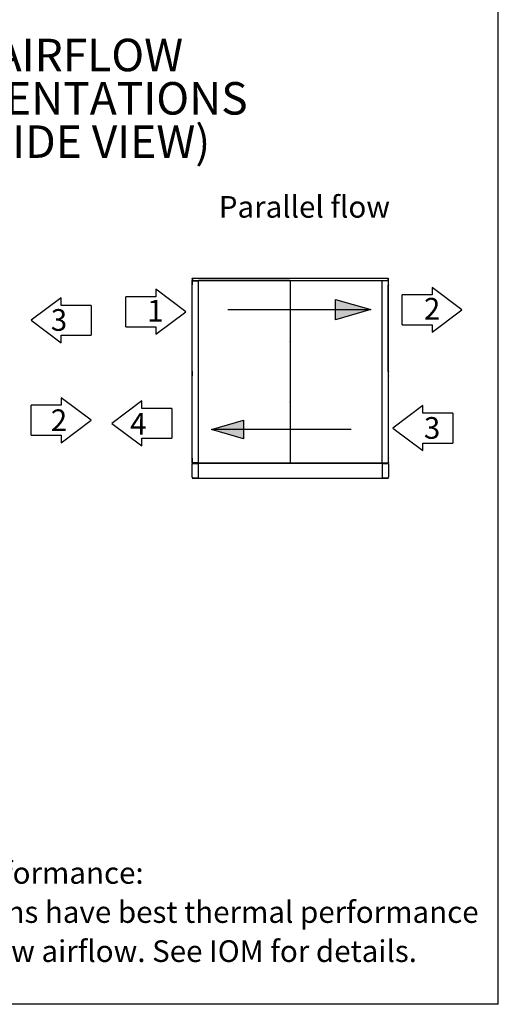
# Model space of a CAD drawing. Units: inches. Extents: x 22 to 681, y 24 to 523.
# Drawn here: x 560 to 678, y 68 to 310 of the extents above; entities that cross this region are included whole.
import ezdxf

# ---------------------------------------------------------------- set-up
doc = ezdxf.new("R2010")
doc.units = ezdxf.units.IN
doc.header["$LTSCALE"] = 64
doc.header["$MEASUREMENT"] = 0
doc.linetypes.add('HIDDEN', pattern=[0.075, 0.05, -0.025])
doc.layers.add('DRAWING_FORMAT_LINES', color=7, linetype='Continuous', lineweight=25)
for name, color, linetype in [('FORMAT', 7, 'Continuous'), ('SERVICE_AREA_LINE', 7, 'HIDDEN'), ('TEXT', 7, 'Continuous')]:
    doc.layers.add(name, color=color, linetype=linetype)
doc.styles.add('SLDTEXTSTYLE0', font='GOTHIC.TTF', dxfattribs={"width": 0.913})

# ---------------------------------------------------------------- blocks, each defined once
blk = doc.blocks.new('SW_NOTE_0')
at = {"layer": 'FORMAT', "color": 0, "char_height": 8, "attachment_point": 2, "style": 'SLDTEXTSTYLE0'}
for s, insert in [('AIRFLOW', (22.75, 10.22)), ('ORIENTATIONS', (22.86, -0.45)), ('(SIDE VIEW)', (23.16, -11.11))]:
    blk.add_mtext(s, dxfattribs=dict(at, insert=insert))
blk = doc.blocks.new('SW_NOTE_2')
at = {"layer": 'TEXT', "color": 0, "char_height": 5.3333, "attachment_point": 2, "style": 'SLDTEXTSTYLE0'}
for s, insert in [('Performance:', (23.17, 6.81)), ('Crossflow airflow orientations have best thermal performance ', (23.61, -2.82)), ('compared to parallel flow airflow. See IOM for details.', (22.81, -12.45))]:
    blk.add_mtext(s, dxfattribs=dict(at, insert=insert))

msp = doc.modelspace()

# ---------------------------------------------------------------- hatches: boundary and pattern name
at = {"layer": 'SERVICE_AREA_LINE'}
for points in [[(646.3328836, 238.8872697), (637.6593218, 241.3995783), (637.6593218, 238.8872697)], [(637.6593218, 238.8872697), (637.6593218, 236.374961), (646.3328836, 238.8872697)], [(614.9763459, 209.3863262), (614.9763459, 211.6538478), (607.1478937, 209.3863262)], [(607.1478937, 209.3863262), (614.9763459, 207.1188047), (614.9763459, 209.3863262)]]:
    msp.add_hatch(color=256, dxfattribs=at).paths.add_polyline_path(points, flags=0)

# ---------------------------------------------------------------- linework, layer by layer
at = {"layer": 'DRAWING_FORMAT_LINES', "color": 8, "true_color": 0x808080}
for q in [(677.7561669, 522.922876), (21.7561669, 67.8581692)]:
    msp.add_line((677.7561669, 67.8581692), q, dxfattribs=at)
at = {"layer": 'DRAWING_FORMAT_LINES'}
for p, q in [((593.4296548, 243.8963235), (593.4296548, 242.0531235)), ((654.0613445, 235.1528027), (654.0613445, 242.5256027)), ((661.4341445, 242.5256027), (654.0613445, 242.5256027)), ((661.4341445, 244.3688027), (661.4341445, 242.5256027)), ((570.1107807, 239.9396741), (570.1107807, 241.7828741)), ((586.0568548, 234.6803235), (586.0568548, 242.0531235)), ((593.4296548, 242.0531235), (586.0568548, 242.0531235)), ((577.4835807, 239.9396741), (570.1107807, 239.9396741)), ((577.4835807, 239.9396741), (577.4835807, 232.5668741)), ((654.0613445, 235.1528027), (661.4341445, 235.1528027)), ((661.4341445, 235.1528027), (661.4341445, 233.3096027)), ((586.0568548, 234.6803235), (593.4296548, 234.6803235)), ((593.4296548, 234.6803235), (593.4296548, 232.8371235)), ((570.1107807, 230.7236741), (570.1107807, 232.5668741)), ((570.1107807, 232.5668741), (577.4835807, 232.5668741)), ((570.1107807, 217.1834478), (570.1107807, 215.3402478)), ((589.9956683, 214.5783939), (589.9956683, 216.4215939)), ((562.7379807, 207.9674478), (562.7379807, 215.3402478)), ((570.1107807, 215.3402478), (562.7379807, 215.3402478)), ((597.3684683, 214.5783939), (589.9956683, 214.5783939)), ((659.1736439, 213.4152072), (659.1736439, 215.2584072)), ((666.5464439, 213.4152072), (659.1736439, 213.4152072)), ((666.5464439, 213.4152072), (666.5464439, 206.0424072)), ((562.7379807, 207.9674478), (570.1107807, 207.9674478)), ((570.1107807, 207.9674478), (570.1107807, 206.1242478)), ((589.9956683, 205.3623939), (589.9956683, 207.2055939)), ((589.9956683, 207.2055939), (597.3684683, 207.2055939)), ((659.1736439, 204.1992072), (659.1736439, 206.0424072)), ((659.1736439, 206.0424072), (666.5464439, 206.0424072))]:
    msp.add_line(p, q, dxfattribs=at)
at = {"layer": 'DRAWING_FORMAT_LINES', "color": 7}
msp.add_line((597.3684683, 214.5783939), (597.3684683, 207.2055939), dxfattribs=at)
at = {"layer": 'SERVICE_AREA_LINE', "color": 7, "linetype": 'Continuous', "lineweight": 25}
for p, q in [((602.3364958, 246.0773564), (602.3844958, 246.0773564)), ((602.3364958, 246.0304776), (602.3364958, 246.0773564)), ((602.3364958, 246.0304776), (602.3364958, 244.9640707)), ((602.3364958, 244.917199), (602.3364958, 244.9640707)), ((602.3364958, 244.8703201), (602.3364958, 244.917199)), ((602.3364958, 244.917199), (602.3844958, 244.917199)), ((602.3364958, 223.7180362), (602.3364958, 244.8703201)), ((602.3844958, 246.6038931), (602.4324958, 246.6038931)), ((602.3844958, 246.5570143), (602.3844958, 246.6038931)), ((602.3844958, 246.5570143), (602.3844958, 246.1133938)), ((602.4324958, 246.1133938), (602.3844958, 246.1133938)), ((602.3844958, 246.0773564), (602.3844958, 246.0304776)), ((602.3844958, 245.9096937), (602.3844958, 246.0304776)), ((602.3844958, 245.9691287), (602.4564958, 245.9691287)), ((602.3844958, 245.9096937), (602.4564958, 245.9096937)), ((602.3844958, 244.9161007), (602.3844958, 245.9096937)), ((602.3844958, 244.9161007), (602.3844958, 244.8703201)), ((602.3844958, 223.7180362), (602.3844958, 244.8703201)), ((602.4324958, 246.6038931), (602.4324958, 246.5570143)), ((602.4324958, 246.5570143), (602.4324958, 246.1133938)), ((602.453375, 246.1133938), (602.453375, 246.5570173)), ((602.4564958, 246.0413895), (602.4564958, 245.9933913)), ((602.4564958, 246.0413895), (650.5914972, 246.0413895)), ((603.8844959, 245.9933913), (602.4564958, 245.9933913)), ((602.4564958, 245.9933913), (602.4564958, 245.981691)), ((602.4564958, 245.9096937), (602.4564958, 245.981691)), ((602.4564958, 245.981691), (603.8844959, 245.981691)), ((602.50025, 246.6038923), (650.5477417, 246.6038923)), ((603.8844959, 246.0413895), (603.8844959, 245.9933913)), ((603.8844959, 245.981691), (603.8844959, 245.9933913)), ((603.8844959, 245.981691), (603.8844959, 245.9096937)), ((603.8847905, 245.9693922), (603.8844959, 245.9693922)), ((603.8844959, 245.9096937), (603.8844959, 201.2903161)), ((603.8847905, 245.9693922), (603.8847905, 201.230614)), ((603.8847905, 245.9693922), (603.9567906, 245.9693922)), ((603.9564958, 245.9933913), (603.9564958, 246.0413895)), ((603.9564958, 246.0413895), (603.9567906, 246.0413895)), ((603.9567906, 245.9933913), (603.9564958, 245.9933913)), ((603.9564958, 245.9933913), (603.9564958, 245.9693922)), ((603.9567906, 245.9693922), (603.9567906, 246.0413895)), ((626.3976164, 246.0413895), (603.9567906, 246.0413895)), ((626.3976164, 246.0413895), (626.3976164, 245.9693922)), ((626.3976164, 245.9693922), (626.4696154, 245.9693922)), ((626.4696154, 245.9693922), (626.4696154, 201.230614)), ((626.4696154, 245.9476741), (626.5693657, 245.9476741)), ((626.5194774, 245.9476741), (626.5194774, 246.0413895)), ((626.5693657, 201.230614), (626.5693657, 245.9693922)), ((626.5693657, 245.9693922), (626.6413647, 245.9693922)), ((626.6413647, 246.0413895), (649.0821914, 246.0413895)), ((626.6413647, 245.9693922), (626.6413647, 246.0413895)), ((649.0821914, 246.0413895), (649.0914947, 246.0413895)), ((649.0821914, 246.0413895), (649.0821914, 245.9693922)), ((649.0821914, 245.9693922), (649.1541922, 245.9693922)), ((649.0914947, 246.0413895), (649.0914947, 245.9693922)), ((649.1541922, 201.230614), (649.1541922, 245.9693922)), ((649.1634954, 245.9693922), (649.1541922, 245.9693922)), ((649.1634954, 245.9693922), (649.1634954, 246.0413895)), ((649.1634954, 201.230614), (649.1634954, 245.9693922)), ((650.5914958, 245.9691287), (650.6634958, 245.9691287)), ((650.5914972, 246.0413895), (650.5914972, 245.9693922)), ((650.5914972, 245.9693922), (650.5914972, 245.9096937)), ((650.5914972, 245.9096937), (650.6634944, 245.9096937)), ((650.5946167, 246.5570173), (650.5946159, 246.1133938)), ((650.6154963, 246.6038931), (650.6634944, 246.6038931)), ((650.6154963, 246.5570143), (650.6154963, 246.6038931)), ((650.6154963, 246.1133938), (650.6154963, 246.5570143)), ((650.6154963, 246.1133938), (650.6634944, 246.1133938)), ((650.6634944, 246.6038931), (650.6634944, 246.5570143)), ((650.6634944, 246.1133938), (650.6634944, 246.5570143)), ((650.6634944, 246.0773564), (650.7114961, 246.0773564)), ((650.6634944, 246.0304776), (650.6634944, 246.0773564)), ((650.6634944, 246.0304776), (650.6634944, 245.9096937)), ((650.6634944, 245.9096937), (650.6634944, 244.9161007)), ((650.6634944, 244.917199), (650.7114961, 244.917199)), ((650.6634944, 244.8703201), (650.6634944, 244.9161007)), ((650.6634944, 223.7180362), (650.6634944, 244.8703201)), ((650.7114961, 246.0773564), (650.7114961, 246.0304776)), ((650.7114961, 244.9640707), (650.7114961, 246.0304776)), ((650.7114961, 244.9640707), (650.7114961, 244.917199)), ((650.7114961, 244.917199), (650.7114961, 244.8703201)), ((650.7114961, 223.7180362), (650.7114961, 244.8703201)), ((626.5693657, 231.0882995), (626.4696154, 231.0882995)), ((626.4696154, 231.0414277), (626.5693657, 231.0414277)), ((626.5194774, 231.0414277), (626.5194774, 231.0882995)), ((602.3364958, 223.6711609), (602.3364958, 223.7180362)), ((602.3844958, 223.6711609), (602.3364958, 223.6711609)), ((602.3364958, 223.6242856), (602.3364958, 223.6711609)), ((602.3364958, 223.6242856), (602.3364958, 222.5578787)), ((602.3844958, 223.7180362), (602.3844958, 223.6722556)), ((602.3844958, 201.2903161), (602.3844958, 223.6722556)), ((650.6634944, 223.6722556), (650.6634944, 223.7180362)), ((650.6634944, 223.6722556), (650.6634944, 201.2903161)), ((650.7114961, 223.6711609), (650.6634944, 223.6711609)), ((650.7114961, 223.7180362), (650.7114961, 223.6711609)), ((650.7114961, 223.6711609), (650.7114961, 223.6242856)), ((650.7114961, 222.5578787), (650.7114961, 223.6242856)), ((602.3364958, 222.5110034), (602.3364958, 222.5578787)), ((602.3364958, 202.4016834), (602.3364958, 222.5110034)), ((602.3844958, 222.5110034), (602.3364958, 222.5110034)), ((650.7114961, 222.5110034), (650.6634944, 222.5110034)), ((650.7114961, 222.5578787), (650.7114961, 222.5110034)), ((650.7114961, 202.4016834), (650.7114961, 222.5110034)), ((626.5693657, 216.1820532), (626.4696154, 216.1820532)), ((626.4696154, 216.1351779), (626.5693657, 216.1351779)), ((626.5194774, 216.1351779), (626.5194774, 216.1820532)), ((602.3364958, 202.3548081), (602.3364958, 202.4016834)), ((602.3844958, 202.3548081), (602.3364958, 202.3548081)), ((602.3364958, 202.3079328), (602.3364958, 202.3548081)), ((602.3364958, 202.3079328), (602.3364958, 201.2415259)), ((602.3364958, 201.1946541), (602.3364958, 201.2415259)), ((602.3844958, 201.2308787), (602.3844958, 201.2903161)), ((602.4564958, 201.2903161), (602.3844958, 201.2903161)), ((602.3844958, 201.2308787), (602.3844958, 201.1946541)), ((602.4564958, 201.2308787), (602.3844958, 201.2308787)), ((602.4564958, 201.2183153), (602.4564958, 201.2903161)), ((602.4564958, 201.2183153), (603.8844959, 201.2183153)), ((602.4564958, 201.2183153), (602.4564958, 201.206615)), ((602.4564958, 201.1586168), (602.4564958, 201.206615)), ((602.4564958, 201.206615), (603.8844959, 201.206615)), ((603.8844959, 201.2903161), (603.8844959, 201.2183153)), ((603.8844959, 201.230614), (603.8847905, 201.230614)), ((603.8844959, 201.206615), (603.8844959, 201.2183153)), ((603.8844959, 201.1586168), (603.8844959, 201.206615)), ((603.9567906, 201.230614), (603.8847905, 201.230614)), ((603.9564958, 201.230614), (603.9564958, 201.206615)), ((603.9564958, 201.1586168), (603.9564958, 201.206615)), ((603.9564958, 201.206615), (603.9567906, 201.206615)), ((603.9567906, 201.1586168), (603.9567906, 201.230614)), ((626.4696154, 201.230614), (626.3976164, 201.230614)), ((626.3976164, 201.230614), (626.3976164, 201.1586168)), ((626.5693657, 201.2758033), (626.4696154, 201.2758033)), ((626.5239952, 201.1586168), (626.5239952, 201.2758033)), ((626.6413647, 201.230614), (626.5693657, 201.230614)), ((626.6413647, 201.1586168), (626.6413647, 201.230614)), ((649.0821914, 201.230614), (649.0821914, 201.1586168)), ((649.1541922, 201.230614), (649.0821914, 201.230614)), ((649.0914947, 201.230614), (649.0914947, 201.1586168)), ((649.1541922, 201.230614), (649.1634954, 201.230614)), ((649.1634954, 201.1586168), (649.1634954, 201.230614)), ((650.6634958, 201.2308787), (650.5914958, 201.2308787)), ((650.5914972, 201.230614), (650.5914972, 201.2903161)), ((650.6634944, 201.2903161), (650.5914972, 201.2903161)), ((650.5914972, 201.230614), (650.5914972, 201.1586168)), ((650.7114961, 202.3548081), (650.6634944, 202.3548081)), ((650.6634944, 201.2903161), (650.6634958, 201.2308787)), ((650.6634944, 201.1946541), (650.6634958, 201.2308787)), ((650.7114961, 202.4016834), (650.7114961, 202.3548081)), ((650.7114961, 202.3548081), (650.7114961, 202.3079328)), ((650.7114961, 201.2415259), (650.7114961, 202.3079328)), ((650.7114961, 201.2415259), (650.7114961, 201.1946541)), ((602.3844958, 201.1946541), (602.3364958, 201.1946541)), ((602.3364958, 201.1106151), (602.3364958, 201.1586168)), ((602.3364958, 201.1586168), (602.5239958, 201.1586168)), ((602.5239958, 201.1106151), (602.3364958, 201.1106151)), ((602.3364958, 201.0626134), (602.3364958, 201.1106151)), ((602.5239958, 201.0626134), (602.3364958, 201.0626134)), ((602.3364958, 197.6201151), (602.3364958, 200.8511151)), ((602.5239958, 201.1586168), (650.5239949, 201.1586168)), ((602.5239958, 201.1106151), (650.5239949, 201.1106151)), ((603.7644958, 201.1106151), (602.5239958, 201.1106151)), ((603.7644958, 201.0626151), (602.5239958, 201.0626134)), ((602.5239958, 201.0386151), (603.7644958, 201.0386151)), ((603.7644958, 201.0626151), (603.7644958, 201.1106151)), ((603.7644958, 201.0386151), (603.8364958, 201.0386151)), ((603.8364958, 201.1106151), (603.8364958, 201.0386151)), ((603.8364958, 201.0386151), (603.8364958, 197.4326151)), ((603.9084958, 201.0386143), (603.8364958, 201.0386151)), ((603.8844959, 201.0386143), (603.8844959, 201.1106151)), ((603.9084958, 201.0386143), (603.9084958, 201.1106151)), ((649.1394964, 201.1106151), (649.1394964, 201.0386143)), ((649.2114958, 201.0386151), (649.1394964, 201.0386143)), ((649.1634954, 201.1106151), (649.1634954, 201.0386143)), ((649.2114958, 201.0386151), (649.2114971, 201.1106151)), ((649.2114958, 201.0386151), (649.2834958, 201.0386151)), ((649.2114958, 197.4326151), (649.2114958, 201.0386151)), ((649.2834958, 201.0626151), (649.2834958, 201.1106151)), ((650.5239949, 201.1106151), (649.2834958, 201.1106151)), ((650.5239949, 201.0626134), (649.2834958, 201.0626151)), ((649.2834958, 201.0386151), (650.5239958, 201.0386151)), ((650.5239949, 201.1586168), (650.7114961, 201.1586168)), ((650.7114961, 201.1106151), (650.5239949, 201.1106151)), ((650.7114961, 201.0626134), (650.5239949, 201.0626134)), ((650.7114961, 201.1946541), (650.6634944, 201.1946541)), ((650.7114958, 200.8511151), (650.7114958, 197.6201151)), ((650.7114961, 201.1586168), (650.7114961, 201.1106151)), ((650.7114961, 201.1106151), (650.7114961, 201.0626134)), ((602.3364958, 197.3606159), (602.3364958, 197.408614)), ((602.3364958, 197.408614), (602.5239958, 197.408614)), ((602.5239958, 197.3606159), (602.3364958, 197.3606159)), ((603.7644958, 197.4326151), (602.5239958, 197.4326151)), ((602.5239958, 197.408614), (603.7644958, 197.4086151)), ((602.5239958, 197.3606159), (603.7644958, 197.3606151)), ((603.8364958, 197.4326151), (603.7644958, 197.4326151)), ((603.7644958, 197.4086151), (603.7644958, 197.3606151)), ((603.8364958, 197.4326151), (603.9084958, 197.4326166)), ((603.8364958, 197.4326151), (603.8364958, 197.3606159)), ((603.8844959, 197.3606159), (603.8364958, 197.3606159)), ((603.8844959, 197.3606159), (603.8844959, 197.4326166)), ((603.9084958, 197.3606159), (603.9084958, 197.4326166)), ((603.9084958, 197.3606159), (649.1394964, 197.3606159)), ((649.1394964, 197.4326166), (649.2114958, 197.4326151)), ((649.1394964, 197.4326166), (649.1394964, 197.3606159)), ((649.1634954, 197.4326166), (649.1634954, 197.3606159)), ((649.1634954, 197.3606159), (649.2114971, 197.3606159)), ((649.2834958, 197.4326151), (649.2114958, 197.4326151)), ((649.2114971, 197.3606159), (649.2114958, 197.4326151)), ((650.5239958, 197.4326151), (649.2834958, 197.4326151)), ((649.2834958, 197.4086151), (650.5239949, 197.408614)), ((649.2834958, 197.4086151), (649.2834958, 197.3606151)), ((649.2834958, 197.3606151), (650.5239949, 197.3606159)), ((650.5239949, 197.408614), (650.7114961, 197.408614)), ((650.7114961, 197.3606159), (650.5239949, 197.3606159)), ((650.7114961, 197.408614), (650.7114961, 197.3606159))]:
    msp.add_line(p, q, dxfattribs=at)
for centre, radius, start, end in [((602.4564958, 245.9691287), 0.072, 90, 180), ((602.4564958, 245.9691287), 0.024, 90, 180), ((602.50025, 246.5570173), 0.046875, 90, 180), ((650.5477417, 246.5570173), 0.046875, 0, 89.999975196), ((650.5914958, 245.9691287), 0.072, 0, 90), ((650.5914958, 245.9691287), 0.024, 0, 90), ((602.4564958, 201.2308787), 0.072, 180, 270), ((602.4564958, 201.2308787), 0.024, 180, 270), ((650.5914958, 201.2308787), 0.024, 270, 0), ((650.5914958, 201.2308787), 0.072, 270, 0), ((602.5239958, 200.8511151), 0.1875, 90, 180), ((603.7644958, 201.0386151), 0.072, 0, 89.999963097), ((603.7644958, 201.0386151), 0.024, 0.000000001, 89.99988929), ((649.2834958, 201.0386151), 0.072, 90, 180), ((649.2834958, 201.0386151), 0.024, 90, 180), ((650.5239958, 200.8511151), 0.1875, 0, 90), ((602.5239958, 197.6201151), 0.1875, 180, 270), ((603.7644958, 197.4326151), 0.072, 270, 0), ((603.7644958, 197.4326151), 0.024, 270, 0), ((649.2834958, 197.4326151), 0.072, 180, 270), ((649.2834958, 197.4326151), 0.024, 180, 270), ((650.5239958, 197.6201151), 0.1875, 270, 0)]:
    msp.add_arc(centre, radius, start, end, dxfattribs=at)
for points, knots in [([(602.3844958, 246.1133938), (602.385578, 246.1039588), (602.3877424, 246.0850891), (602.4043924, 246.0612893), (602.4281922, 246.0446405), (602.4470612, 246.0424732), (602.4564958, 246.0413895)], [0, 0, 0, 0, 0.2500054317, 0.500001884, 0.7499977646, 1, 1, 1, 1]), ([(602.4324958, 246.1133938), (602.4328564, 246.1102479), (602.4335775, 246.103957), (602.439128, 246.0960237), (602.4470608, 246.0904726), (602.4533508, 246.089754), (602.4564958, 246.0893947)], [0, 0, 0, 0, 0.2500562541, 0.5000464821, 0.7500320107, 1, 1, 1, 1]), ([(602.4564958, 246.0413895), (602.4562357, 246.0424732), (602.4557156, 246.0446407), (602.4549353, 246.0612893), (602.4541552, 246.0850891), (602.453635, 246.1039588), (602.453375, 246.1133938)], [0, 0, 0, 0, 0.24999795615, 0.4999953863, 0.74999280286, 1, 1, 1, 1]), ([(650.5946159, 246.1133938), (650.5943569, 246.1039588), (650.5938389, 246.0850891), (650.5930565, 246.0612893), (650.5922742, 246.0446407), (650.5917562, 246.0424732), (650.5914972, 246.0413895)], [0, 0, 0, 0, 0.2500067594, 0.5000046205, 0.7500024816, 1, 1, 1, 1]), ([(650.5914972, 246.0893947), (650.5946418, 246.089754), (650.6009316, 246.0904728), (650.6088641, 246.0960237), (650.6144145, 246.103957), (650.6151357, 246.1102479), (650.6154963, 246.1133938)], [0, 0, 0, 0, 0.2499521008, 0.499943195, 0.7499381787, 1, 1, 1, 1]), ([(650.5914972, 246.0413895), (650.6009309, 246.0424733), (650.619799, 246.044641), (650.643598, 246.0612893), (650.6602479, 246.0850891), (650.6624122, 246.1039588), (650.6634944, 246.1133938)], [0, 0, 0, 0, 0.2499863322, 0.4999874875, 0.7499890776, 1, 1, 1, 1])]:
    msp.add_open_spline(points, degree=3, knots=knots, dxfattribs=at)
at = {"layer": 'TEXT'}
for p, q in [((600.8024548, 238.3667235), (593.4296548, 243.8963235)), ((668.8069445, 238.8392027), (661.4341445, 244.3688027)), ((570.1107807, 241.7828741), (562.7379807, 236.2532741)), ((593.4296548, 232.8371235), (600.8024548, 238.3667235)), ((661.4341445, 233.3096027), (668.8069445, 238.8392027)), ((562.7379807, 236.2532741), (570.1107807, 230.7236741)), ((577.4835807, 211.6538478), (570.1107807, 217.1834478)), ((589.9956683, 216.4215939), (582.6228683, 210.8919939)), ((659.1736439, 215.2584072), (651.8008439, 209.7288072)), ((570.1107807, 206.1242478), (577.4835807, 211.6538478)), ((582.6228683, 210.8919939), (589.9956683, 205.3623939)), ((651.8008439, 209.7288072), (659.1736439, 204.1992072))]:
    msp.add_line(p, q, dxfattribs=at)
at = {"layer": 'TEXT', "color": 7}
for p, q in [((637.6593218, 236.374961), (637.6593218, 241.3995783)), ((637.6593218, 241.3995783), (646.3328836, 238.8872697)), ((611.1913315, 238.8872697), (646.3328836, 238.8872697)), ((646.3328836, 238.8872697), (637.6593218, 236.374961)), ((607.1478937, 209.3863262), (614.9763459, 211.6538478)), ((614.9763459, 211.6538478), (614.9763459, 207.1188047)), ((641.4857615, 209.3863262), (607.1478937, 209.3863262)), ((614.9763459, 207.1188047), (607.1478937, 209.3863262))]:
    msp.add_line(p, q, dxfattribs=at)

# ---------------------------------------------------------------- block references
at = {"layer": 'FORMAT'}
msp.add_blockref('SW_NOTE_0', (554.1963983, 295.3599438), dxfattribs=at)
at = {"layer": 'TEXT'}
msp.add_blockref('SW_NOTE_2', (544.2128344, 96.0655658), dxfattribs=at)

# ---------------------------------------------------------------- texts
at = {"layer": 'TEXT', "attachment_point": 1, "style": 'SLDTEXTSTYLE0'}
for s, insert, char_height in [('Parallel flow', (608.9312915, 266.8613237), 5.333333333), ('1', (591.2754559, 241.2925727), 5.3333333), ('2', (659.4307308, 241.7755021), 5.3333333), ('3', (567.553729, 239.0083063), 5.3333333), ('2', (567.553729, 214.3253999), 5.3333333), ('4', (587.0929672, 213.4748261), 5.3333333), ('3', (659.4307308, 212.4253388), 5.3333333)]:
    msp.add_mtext(s, dxfattribs=dict(at, insert=insert, char_height=char_height))

doc.saveas('drawing.dxf')
